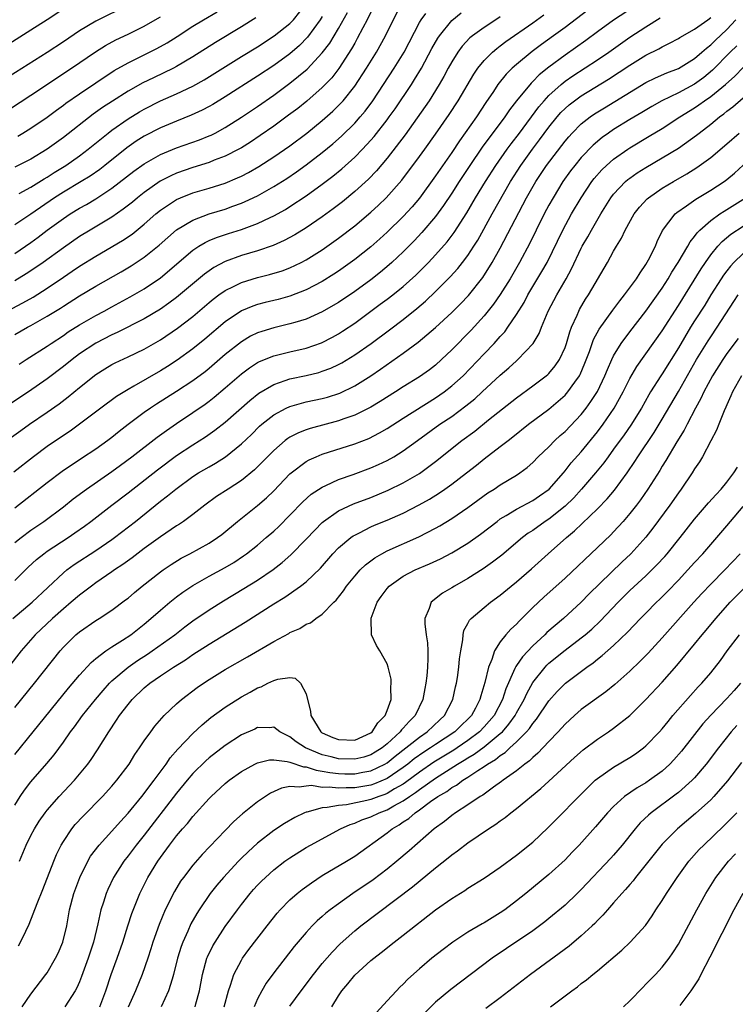
# Model space of a CAD drawing. Units: inches. Extents: x 2505000 to 2508000, y 1545000 to 1548000.
# Drawn here: x 2505604 to 2505692, y 1545883 to 1546005 of the extents above; entities that cross this region are included whole.
import ezdxf

# ---------------------------------------------------------------- set-up
doc = ezdxf.new("R2010")
doc.units = ezdxf.units.IN
doc.header["$MEASUREMENT"] = 0
doc.layers.add('LD25051545_2ft', color=253, linetype='Continuous')

msp = doc.modelspace()

# ---------------------------------------------------------------- linework, layer by layer
at = {"layer": 'LD25051545_2ft'}
for points, elevation in [([(2505617, 1546006.8), (2505613, 1546004.84), (2505611, 1546003.64), (2505609, 1546002.26), (2505607, 1546000.95), (2505600.69, 1545997)], 6876), ([(2505609.41, 1546006.59), (2505607, 1546004.98), (2505605, 1546003.7), (2505600.88, 1546001.12)], 6878), ([(2505602.04, 1545969), (2505604, 1545970), (2505605.28, 1545970.72), (2505607, 1545971.83), (2505609, 1545973.2), (2505610.09, 1545973.91), (2505611, 1545974.55), (2505613, 1545975.8), (2505616.3, 1545977.7), (2505617.5, 1545978.5), (2505619, 1545979.73), (2505620.44, 1545981), (2505621, 1545981.46), (2505623, 1545982.79), (2505623.47, 1545983), (2505625, 1545983.62), (2505627, 1545984.2), (2505629, 1545984.82), (2505630.54, 1545985.46), (2505631, 1545985.67), (2505631.87, 1545986.13), (2505633.14, 1545986.86), (2505635, 1545988.05), (2505637, 1545989.43), (2505639.1, 1545991), (2505641, 1545992.54), (2505642.3, 1545993.7), (2505643.3, 1545994.7), (2505643.56, 1545995), (2505645, 1545996.79), (2505646.47, 1545999), (2505647.68, 1546001), (2505648.79, 1546003), (2505650.79, 1546007)], 6860), ([(2505673.8, 1546006.2), (2505671, 1546004.06), (2505669.56, 1546003), (2505668.07, 1546001.93), (2505666.92, 1546001.08), (2505665, 1545999.49), (2505664.45, 1545999), (2505663.73, 1545998.27), (2505662.71, 1545997), (2505662.15, 1545996.15), (2505661.21, 1545994.79), (2505660.04, 1545993), (2505657.96, 1545990.04), (2505657, 1545988.6), (2505655, 1545985.72), (2505653, 1545982.97), (2505652.1, 1545981.9), (2505651, 1545980.7), (2505649, 1545978.74), (2505648.09, 1545977.91), (2505647, 1545976.95), (2505645, 1545975.36), (2505643, 1545973.93), (2505642.44, 1545973.56), (2505641, 1545972.66), (2505639, 1545971.61), (2505637, 1545970.84), (2505635.56, 1545970.44), (2505633.95, 1545970.05), (2505633, 1545969.79), (2505632.41, 1545969.59), (2505631, 1545969.01), (2505629, 1545967.67), (2505626.48, 1545965.52), (2505625, 1545964.33), (2505623.08, 1545962.92), (2505621.87, 1545962.13), (2505621, 1545961.59), (2505617.7, 1545959.7), (2505617, 1545959.32), (2505615.56, 1545958.44), (2505613.62, 1545957), (2505611, 1545955), (2505609.83, 1545954.17), (2505609, 1545953.63), (2505607, 1545952.26), (2505605.31, 1545951), (2505602.9, 1545949.1)], 6850), ([(2505679.44, 1546006.56), (2505677, 1546004.94), (2505675, 1546003.5), (2505673.56, 1546002.44), (2505671, 1546000.64), (2505669, 1545999.16), (2505667.81, 1545998.19), (2505667, 1545997.35), (2505666.82, 1545997.18), (2505665.01, 1545994.99), (2505664.13, 1545993.87), (2505663.55, 1545993), (2505660.76, 1545989.24), (2505659.24, 1545987), (2505657.92, 1545985), (2505657, 1545983.57), (2505655.97, 1545982.03), (2505655, 1545980.69), (2505653.31, 1545978.69), (2505652.34, 1545977.66), (2505651, 1545976.33), (2505649.59, 1545975), (2505649.28, 1545974.72), (2505648.2, 1545973.8), (2505647, 1545972.86), (2505645, 1545971.42), (2505643, 1545970.07), (2505642.33, 1545969.67), (2505641, 1545968.9), (2505639, 1545968), (2505637.6, 1545967.6), (2505637, 1545967.4), (2505635, 1545966.94), (2505633.51, 1545966.49), (2505633, 1545966.31), (2505632.12, 1545965.88), (2505631, 1545965.21), (2505629, 1545963.61), (2505627, 1545961.89), (2505626.51, 1545961.49), (2505625, 1545960.36), (2505623, 1545959.05), (2505620.51, 1545957.49), (2505619.77, 1545957), (2505619, 1545956.46), (2505617.01, 1545954.99), (2505615.88, 1545954.12), (2505615, 1545953.38), (2505614.51, 1545953), (2505613, 1545951.91), (2505611.24, 1545950.76), (2505608.84, 1545949.16), (2505607, 1545947.78), (2505603, 1545944.65)], 6848), ([(2505603.52, 1545983.52), (2505605, 1545984.33), (2505606.64, 1545985.36), (2505607, 1545985.56), (2505607.87, 1545986.13), (2505609.3, 1545987), (2505611, 1545988.2), (2505612.06, 1545989), (2505614.52, 1545991), (2505615, 1545991.36), (2505617, 1545992.77), (2505618.39, 1545993.61), (2505619, 1545993.96), (2505621, 1545994.97), (2505623, 1545995.85), (2505625, 1545996.8), (2505626.41, 1545997.59), (2505631, 1546000.45), (2505633, 1546001.67), (2505635.07, 1546003), (2505637, 1546004.54), (2505637.43, 1546005), (2505639.02, 1546006.98)], 6868), ([(2505600.85, 1545993), (2505605, 1545995.7), (2505610.02, 1545999), (2505612.96, 1546001.04), (2505614.19, 1546001.81), (2505615.49, 1546002.51), (2505617, 1546003.22), (2505619, 1546004.22), (2505620.36, 1546005), (2505621, 1546005.38)], 6874), ([(2505663, 1546005.35), (2505662.43, 1546005), (2505661, 1546004.06), (2505659.56, 1546003), (2505659.25, 1546002.75), (2505658.28, 1546001.72), (2505657.75, 1546001), (2505657, 1545999.81), (2505656.55, 1545999), (2505656.02, 1545997.98), (2505655.46, 1545997), (2505654.2, 1545995), (2505653.72, 1545994.28), (2505651.22, 1545990.78), (2505649, 1545987.9), (2505647.68, 1545986.32), (2505646.7, 1545985.3), (2505645, 1545983.76), (2505643.49, 1545982.51), (2505643, 1545982.13), (2505642.36, 1545981.64), (2505641, 1545980.66), (2505639, 1545979.29), (2505637.59, 1545978.41), (2505636.3, 1545977.7), (2505634.91, 1545977.09), (2505633, 1545976.45), (2505631, 1545975.85), (2505629, 1545975.12), (2505627.61, 1545974.39), (2505626.43, 1545973.57), (2505623, 1545970.67), (2505622.04, 1545969.96), (2505621, 1545969.24), (2505619, 1545968.05), (2505615.65, 1545966.35), (2505615, 1545966.07), (2505613, 1545965.05), (2505611, 1545963.71), (2505610.07, 1545963), (2505609, 1545962.13), (2505607, 1545960.61), (2505604.69, 1545959), (2505601, 1545956.57)], 6854), ([(2505602.59, 1545953.41), (2505603.75, 1545954.25), (2505604.81, 1545955), (2505607, 1545956.5), (2505608.47, 1545957.53), (2505609.61, 1545958.39), (2505611, 1545959.53), (2505613, 1545961.14), (2505614.14, 1545961.86), (2505615, 1545962.38), (2505615.4, 1545962.6), (2505617, 1545963.33), (2505619, 1545964.29), (2505621, 1545965.45), (2505623.12, 1545966.88), (2505625, 1545968.34), (2505627, 1545970.06), (2505627.52, 1545970.48), (2505628.22, 1545971), (2505629, 1545971.55), (2505630.04, 1545972.04), (2505631, 1545972.53), (2505633, 1545973.14), (2505634.49, 1545973.51), (2505636.02, 1545973.98), (2505637, 1545974.34), (2505638.39, 1545975), (2505639, 1545975.31), (2505641, 1545976.58), (2505643, 1545977.99), (2505645, 1545979.52), (2505647, 1545981.2), (2505647.93, 1545982.07), (2505648.89, 1545983), (2505650.81, 1545985.19), (2505653, 1545988.11), (2505653.65, 1545989), (2505655, 1545990.87), (2505656.69, 1545993.31), (2505657.8, 1545995), (2505659.72, 1545998.28), (2505660.21, 1545999), (2505661, 1545999.96), (2505662.03, 1546001), (2505662.55, 1546001.45), (2505663, 1546001.77), (2505663.69, 1546002.31), (2505667, 1546004.61), (2505668.39, 1546005.61)], 6852), ([(2505602.77, 1545931), (2505605.16, 1545933), (2505609, 1545936.65), (2505609.42, 1545937), (2505610.34, 1545937.66), (2505613, 1545939.4), (2505615, 1545940.76), (2505615.32, 1545941), (2505617.91, 1545943), (2505621, 1545945.49), (2505621.86, 1545946.14), (2505622.88, 1545947), (2505625, 1545948.54), (2505625.72, 1545949), (2505627, 1545949.76), (2505627.79, 1545950.21), (2505629.02, 1545951), (2505631, 1545952.58), (2505632.24, 1545953.76), (2505633.24, 1545954.76), (2505633.51, 1545955), (2505635, 1545956.19), (2505636.52, 1545957), (2505637, 1545957.22), (2505639, 1545957.76), (2505641, 1545958.19), (2505641.64, 1545958.36), (2505643.15, 1545958.85), (2505645, 1545959.75), (2505647, 1545960.99), (2505648.2, 1545961.8), (2505651, 1545963.79), (2505652.84, 1545965.16), (2505655, 1545966.97), (2505657, 1545968.81), (2505658.09, 1545969.91), (2505659.06, 1545970.94), (2505660.84, 1545973.16), (2505662.01, 1545975), (2505663, 1545976.79), (2505666.24, 1545983), (2505667.37, 1545985), (2505668.71, 1545987), (2505671, 1545989.98), (2505671.46, 1545990.54), (2505671.89, 1545991), (2505673, 1545992.12), (2505674.12, 1545993), (2505674.64, 1545993.36), (2505675.87, 1545994.13), (2505681, 1545997.24), (2505682.18, 1545997.82), (2505683.57, 1545998.43), (2505685, 1545998.96), (2505687, 1546000.2), (2505687.92, 1546001), (2505688.49, 1546001.51), (2505689, 1546001.89), (2505689.56, 1546002.44), (2505691, 1546003.8), (2505692.12, 1546005)], 6842), ([(2505647, 1546005.93), (2505646.53, 1546005), (2505645.99, 1546003.99), (2505645.32, 1546002.68), (2505645, 1546002.12), (2505644.61, 1546001.39), (2505643.04, 1545998.96), (2505642.16, 1545997.84), (2505641, 1545996.61), (2505639.08, 1545994.92), (2505637.96, 1545994.04), (2505636.81, 1545993.19), (2505635, 1545991.86), (2505633.32, 1545990.68), (2505632.12, 1545989.88), (2505631, 1545989.18), (2505630.68, 1545989), (2505629, 1545988.14), (2505627.63, 1545987.63), (2505627, 1545987.37), (2505625, 1545986.76), (2505623, 1545986.06), (2505622.27, 1545985.73), (2505620.96, 1545985.04), (2505619, 1545983.66), (2505618.15, 1545983), (2505617.53, 1545982.47), (2505616.41, 1545981.59), (2505615, 1545980.6), (2505612.3, 1545979), (2505611, 1545978.21), (2505609, 1545976.82), (2505606.51, 1545975), (2505605, 1545973.96), (2505604.42, 1545973.58), (2505603, 1545972.73)], 6862), ([(2505603, 1545976.11), (2505605, 1545977.48), (2505605.88, 1545978.12), (2505607.01, 1545979), (2505609, 1545980.45), (2505609.84, 1545981), (2505611, 1545981.71), (2505611.84, 1545982.16), (2505613, 1545982.87), (2505615, 1545984.18), (2505617.73, 1545986.27), (2505619, 1545987.19), (2505621, 1545988.35), (2505623, 1545989.18), (2505625.83, 1545990.17), (2505627, 1545990.64), (2505627.25, 1545990.75), (2505627.74, 1545991), (2505629, 1545991.68), (2505631, 1545992.95), (2505633, 1545994.3), (2505635, 1545995.69), (2505637, 1545997.15), (2505639.11, 1545998.89), (2505641, 1546000.9), (2505641.91, 1546002.09), (2505643, 1546003.92), (2505644.11, 1546005.89)], 6864), ([(2505603, 1545966.12), (2505604.58, 1545967), (2505605, 1545967.22), (2505607, 1545968.35), (2505608.64, 1545969.36), (2505609, 1545969.61), (2505611, 1545970.87), (2505613, 1545972.08), (2505616.14, 1545973.86), (2505617.4, 1545974.6), (2505619, 1545975.65), (2505620.85, 1545977.15), (2505621.9, 1545978.1), (2505623, 1545979.03), (2505625, 1545980.25), (2505627, 1545981), (2505629, 1545981.61), (2505629.96, 1545981.96), (2505631, 1545982.32), (2505631.48, 1545982.52), (2505633, 1545983.25), (2505635, 1545984.38), (2505636.61, 1545985.39), (2505637.8, 1545986.2), (2505639, 1545987.06), (2505641, 1545988.58), (2505642.32, 1545989.68), (2505643.38, 1545990.62), (2505645, 1545992.23), (2505645.68, 1545993), (2505646.28, 1545993.72), (2505647.23, 1545995), (2505648.57, 1545997), (2505649.88, 1545999), (2505651.1, 1546001), (2505653, 1546004.65), (2505653.2, 1546005), (2505653.79, 1546005.79)], 6858), ([(2505641, 1546005.41), (2505640.74, 1546005), (2505639.17, 1546002.83), (2505638.17, 1546001.83), (2505637, 1546000.81), (2505635, 1545999.36), (2505633, 1545998.04), (2505629, 1545995.48), (2505627.46, 1545994.54), (2505627, 1545994.28), (2505626.17, 1545993.83), (2505624.8, 1545993.2), (2505623, 1545992.47), (2505621, 1545991.65), (2505619, 1545990.63), (2505618, 1545990), (2505616.83, 1545989.17), (2505614.13, 1545987), (2505613.5, 1545986.5), (2505612.32, 1545985.68), (2505611.22, 1545985), (2505609, 1545983.69), (2505607.92, 1545983), (2505605, 1545980.99), (2505603, 1545979.67)], 6866), ([(2505603, 1545935.69), (2505604.31, 1545937), (2505604.66, 1545937.34), (2505605.7, 1545938.3), (2505606.57, 1545939), (2505607, 1545939.31), (2505609.6, 1545941), (2505610.43, 1545941.57), (2505611.6, 1545942.4), (2505612.4, 1545943), (2505614.98, 1545945), (2505617, 1545946.54), (2505620.63, 1545949.37), (2505623, 1545951.14), (2505625, 1545952.47), (2505626.55, 1545953.45), (2505627.73, 1545954.27), (2505629, 1545955.27), (2505632.04, 1545957.96), (2505633.15, 1545958.85), (2505635, 1545959.94), (2505636.4, 1545960.4), (2505637, 1545960.63), (2505639, 1545961.05), (2505640.58, 1545961.42), (2505641, 1545961.55), (2505642.06, 1545961.94), (2505643, 1545962.38), (2505643.4, 1545962.6), (2505645, 1545963.57), (2505647.05, 1545965), (2505649.32, 1545966.68), (2505651, 1545967.96), (2505652.69, 1545969.31), (2505653.76, 1545970.24), (2505655, 1545971.4), (2505656.79, 1545973.21), (2505657.74, 1545974.26), (2505658.34, 1545975), (2505659, 1545975.88), (2505659.73, 1545977), (2505660.22, 1545977.78), (2505662, 1545981), (2505664.26, 1545985), (2505665.52, 1545987), (2505666.98, 1545989), (2505667.86, 1545990.14), (2505669, 1545991.71), (2505670.03, 1545993), (2505670.48, 1545993.52), (2505671, 1545994.04), (2505671.51, 1545994.49), (2505672.16, 1545995), (2505673, 1545995.61), (2505676.35, 1545997.65), (2505679, 1545999.4), (2505681, 1546000.63), (2505682.59, 1546001.41), (2505683, 1546001.66), (2505683.91, 1546002.09), (2505685, 1546002.68), (2505685.19, 1546002.81), (2505687, 1546003.83), (2505688.63, 1546005), (2505689, 1546005.3)], 6844), ([(2505603, 1545940.4), (2505603.77, 1545941), (2505605, 1545941.9), (2505606.6, 1545943), (2505609, 1545944.8), (2505610.23, 1545945.77), (2505611.88, 1545947), (2505615, 1545949.17), (2505616.06, 1545949.94), (2505617.48, 1545951), (2505620.59, 1545953.41), (2505621.75, 1545954.25), (2505623, 1545955.12), (2505625, 1545956.45), (2505626.51, 1545957.49), (2505627, 1545957.85), (2505627.65, 1545958.35), (2505629, 1545959.49), (2505631, 1545961.23), (2505632.01, 1545961.99), (2505633, 1545962.63), (2505633.24, 1545962.76), (2505635, 1545963.47), (2505637, 1545963.95), (2505639, 1545964.4), (2505640.92, 1545965.08), (2505642.24, 1545965.76), (2505643, 1545966.18), (2505643.5, 1545966.5), (2505645, 1545967.52), (2505648.17, 1545969.83), (2505649, 1545970.45), (2505649.71, 1545971), (2505651, 1545972.05), (2505652.55, 1545973.45), (2505654.11, 1545975), (2505655, 1545975.94), (2505656.43, 1545977.57), (2505657.28, 1545978.72), (2505658.85, 1545981.15), (2505659.94, 1545983), (2505661.17, 1545985), (2505662.44, 1545987), (2505663.84, 1545989), (2505664.33, 1545989.67), (2505665.37, 1545991), (2505667.76, 1545994.24), (2505668.41, 1545995), (2505669, 1545995.64), (2505670.5, 1545997), (2505671, 1545997.4), (2505671.94, 1545998.06), (2505675, 1546000.05), (2505676.39, 1546001), (2505679, 1546002.83), (2505681, 1546004.13), (2505682.77, 1546005.23)], 6846), ([(2505632.78, 1546005.22), (2505631, 1546004.12), (2505627.79, 1546002.21), (2505625, 1546000.4), (2505623, 1545999.21), (2505622.6, 1545999), (2505620.16, 1545997.84), (2505618.81, 1545997.19), (2505617, 1545996.17), (2505615.06, 1545994.94), (2505613.84, 1545994.16), (2505612.68, 1545993.32), (2505609, 1545990.45), (2505607.02, 1545989), (2505605, 1545987.78), (2505603, 1545986.79)], 6870), ([(2505603.38, 1545990.62), (2505604.01, 1545991), (2505605, 1545991.61), (2505607, 1545992.97), (2505608.16, 1545993.84), (2505609, 1545994.43), (2505609.32, 1545994.68), (2505611, 1545995.85), (2505613, 1545997.2), (2505615.29, 1545998.71), (2505617, 1545999.69), (2505618.34, 1546000.34), (2505620.56, 1546001.44), (2505621.84, 1546002.16), (2505623.07, 1546002.93), (2505625, 1546004.19), (2505626.3, 1546005), (2505628, 1546006)], 6872), ([(2505603.55, 1545962.45), (2505604.4, 1545963), (2505607, 1545964.65), (2505607.48, 1545965), (2505609, 1545965.99), (2505609.59, 1545966.41), (2505611, 1545967.29), (2505613, 1545968.44), (2505614.05, 1545969), (2505615, 1545969.53), (2505617.25, 1545970.75), (2505619, 1545971.76), (2505621, 1545973.12), (2505625, 1545976.52), (2505625.73, 1545977), (2505626.52, 1545977.48), (2505627, 1545977.7), (2505627.92, 1545978.08), (2505629.42, 1545978.58), (2505631, 1545979.07), (2505633, 1545979.81), (2505634.56, 1545980.56), (2505635, 1545980.76), (2505636.44, 1545981.56), (2505637, 1545981.91), (2505639, 1545983.22), (2505641, 1545984.67), (2505642.32, 1545985.68), (2505643.42, 1545986.58), (2505645, 1545988.01), (2505645.96, 1545989), (2505647, 1545990.12), (2505647.41, 1545990.59), (2505649, 1545992.62), (2505649.28, 1545993), (2505649.99, 1545994.01), (2505652.01, 1545997), (2505652.4, 1545997.6), (2505653.24, 1545999), (2505654.55, 1546001.45), (2505655.28, 1546002.72), (2505655.48, 1546003), (2505657, 1546004.89), (2505658.15, 1546005.85)], 6856), ([(2505692.22, 1546001.78), (2505691.42, 1546001), (2505689.23, 1545998.77), (2505688.13, 1545997.87), (2505687, 1545997.04), (2505685, 1545995.98), (2505682.97, 1545995), (2505681.71, 1545994.29), (2505680.47, 1545993.53), (2505679, 1545992.67), (2505677, 1545991.44), (2505676.36, 1545991), (2505675.57, 1545990.43), (2505674.48, 1545989.52), (2505673, 1545987.97), (2505672.2, 1545987), (2505671.68, 1545986.32), (2505670.73, 1545985), (2505669.52, 1545983), (2505669, 1545982.07), (2505668.43, 1545981), (2505667.42, 1545979), (2505666.63, 1545977.37), (2505665.38, 1545975), (2505664.22, 1545973), (2505663, 1545971.04), (2505662.16, 1545969.84), (2505661, 1545968.39), (2505659.38, 1545966.62), (2505657, 1545964.2), (2505655.74, 1545963), (2505655, 1545962.33), (2505654.25, 1545961.75), (2505653, 1545960.85), (2505651, 1545959.62), (2505650.05, 1545959), (2505648.17, 1545957.83), (2505647, 1545957.13), (2505646.76, 1545957), (2505645, 1545956.13), (2505643.66, 1545955.66), (2505643, 1545955.41), (2505639.51, 1545954.49), (2505639, 1545954.32), (2505638.04, 1545953.96), (2505637, 1545953.42), (2505636.74, 1545953.26), (2505636.41, 1545953), (2505635, 1545951.78), (2505633.63, 1545950.37), (2505632.63, 1545949.37), (2505631, 1545948.06), (2505629.36, 1545947), (2505627.94, 1545946.06), (2505626.49, 1545945), (2505625, 1545943.85), (2505623.84, 1545943), (2505623.34, 1545942.66), (2505623, 1545942.46), (2505621, 1545941.1), (2505619, 1545939.64), (2505617.5, 1545938.5), (2505616.34, 1545937.66), (2505615.34, 1545937), (2505615, 1545936.75), (2505613, 1545935.39), (2505612.46, 1545935), (2505611.64, 1545934.36), (2505611, 1545933.9), (2505609.96, 1545933), (2505609, 1545932.2), (2505607.64, 1545931), (2505605.52, 1545929), (2505603.78, 1545927), (2505602.22, 1545925)], 6840), ([(2505603, 1545920.02), (2505605.45, 1545923), (2505608.61, 1545927), (2505609, 1545927.44), (2505610.56, 1545929), (2505611, 1545929.37), (2505613, 1545930.74), (2505613.44, 1545931), (2505615, 1545932.01), (2505616.7, 1545933.3), (2505617, 1545933.53), (2505617.79, 1545934.21), (2505618.74, 1545935), (2505621, 1545936.76), (2505621.33, 1545937), (2505622.33, 1545937.67), (2505623.56, 1545938.44), (2505624.62, 1545939), (2505627, 1545940.33), (2505628.05, 1545941), (2505628.6, 1545941.4), (2505630.54, 1545943), (2505633, 1545944.97), (2505634.09, 1545945.91), (2505635, 1545946.79), (2505637, 1545948.86), (2505637.17, 1545949), (2505639, 1545950.39), (2505639.38, 1545950.62), (2505640.26, 1545951), (2505641, 1545951.3), (2505645, 1545952.58), (2505646.74, 1545953.26), (2505648.07, 1545953.93), (2505649, 1545954.47), (2505651, 1545955.76), (2505655, 1545958.27), (2505656.05, 1545959), (2505657, 1545959.74), (2505658.39, 1545961), (2505661, 1545963.7), (2505662.24, 1545965), (2505663, 1545965.86), (2505663.55, 1545966.45), (2505663.93, 1545967), (2505665, 1545968.57), (2505665.93, 1545970.07), (2505666.41, 1545971), (2505668.13, 1545973.87), (2505668.77, 1545975), (2505670.71, 1545979), (2505671.81, 1545981), (2505672.97, 1545983), (2505674.29, 1545985), (2505674.6, 1545985.4), (2505675.55, 1545986.45), (2505676.12, 1545987), (2505677, 1545987.76), (2505678.75, 1545989), (2505679, 1545989.17), (2505681.4, 1545990.6), (2505683, 1545991.58), (2505685.18, 1545993), (2505687, 1545994.12), (2505687.53, 1545994.47), (2505688.24, 1545995), (2505689, 1545995.51), (2505690.81, 1545997), (2505691.98, 1545998.02), (2505693, 1545999.11)], 6838), ([(2505603, 1545914.18), (2505605.25, 1545917), (2505609.63, 1545922.37), (2505611, 1545924), (2505612.42, 1545925.58), (2505613, 1545926.05), (2505614.25, 1545927), (2505615, 1545927.49), (2505616.31, 1545928.31), (2505617.35, 1545929), (2505619, 1545930.31), (2505619.83, 1545931), (2505621, 1545932.04), (2505622.15, 1545933), (2505623, 1545933.68), (2505623.75, 1545934.25), (2505625, 1545935.08), (2505627, 1545936.23), (2505629, 1545937.32), (2505630.06, 1545937.94), (2505631.27, 1545938.73), (2505631.64, 1545939), (2505633, 1545940.08), (2505634.08, 1545941), (2505635, 1545941.81), (2505635.61, 1545942.39), (2505637, 1545943.79), (2505638.58, 1545945.42), (2505639.64, 1545946.36), (2505641, 1545947.24), (2505641.42, 1545947.42), (2505643, 1545948.16), (2505644.81, 1545948.81), (2505647, 1545949.62), (2505647.96, 1545950.04), (2505649, 1545950.52), (2505649.85, 1545951), (2505651, 1545951.71), (2505652.75, 1545953), (2505655.54, 1545955), (2505657, 1545955.98), (2505658.73, 1545957.27), (2505659.84, 1545958.16), (2505660.77, 1545959), (2505663, 1545961.07), (2505664.03, 1545961.97), (2505665, 1545962.86), (2505665.17, 1545963), (2505667.05, 1545965), (2505667.79, 1545966.21), (2505668.09, 1545967), (2505668.93, 1545969), (2505669.97, 1545971), (2505671.12, 1545973), (2505671.79, 1545974.21), (2505673, 1545976.77), (2505673.12, 1545977), (2505673.81, 1545978.19), (2505674.25, 1545979), (2505675.41, 1545981), (2505676.66, 1545983), (2505677, 1545983.44), (2505678.48, 1545985), (2505678.76, 1545985.24), (2505679, 1545985.43), (2505679.92, 1545986.08), (2505681, 1545986.76), (2505683, 1545987.92), (2505685, 1545989.15), (2505687.26, 1545990.74), (2505687.57, 1545991), (2505689, 1545992.09), (2505690.1, 1545993), (2505690.63, 1545993.37), (2505691, 1545993.69), (2505691.74, 1545994.25), (2505693, 1545995.34)], 6836), ([(2505603, 1545907.92), (2505603.68, 1545909), (2505604.21, 1545909.79), (2505605, 1545910.81), (2505606.94, 1545913.06), (2505607.85, 1545914.15), (2505609, 1545915.72), (2505609.9, 1545917), (2505610.38, 1545917.62), (2505611.38, 1545919), (2505612.96, 1545921), (2505613.9, 1545922.1), (2505614.7, 1545923), (2505615, 1545923.29), (2505617, 1545925), (2505618.18, 1545925.82), (2505619.4, 1545926.6), (2505619.98, 1545927), (2505622.76, 1545929), (2505624.02, 1545929.98), (2505625, 1545930.7), (2505627, 1545932.07), (2505628.8, 1545933.2), (2505631.31, 1545934.69), (2505633, 1545935.75), (2505634.93, 1545937.07), (2505636.06, 1545937.94), (2505637.13, 1545938.87), (2505639, 1545940.79), (2505640.07, 1545941.93), (2505641, 1545942.87), (2505641.15, 1545943), (2505643, 1545944.29), (2505644.84, 1545945.16), (2505647, 1545945.97), (2505649.14, 1545946.86), (2505651, 1545947.77), (2505653, 1545948.94), (2505655, 1545950.4), (2505658.26, 1545953), (2505659.84, 1545954.16), (2505661.54, 1545955.55), (2505665, 1545958.29), (2505667, 1545959.75), (2505668.67, 1545961), (2505668.85, 1545961.15), (2505669, 1545961.3), (2505669.79, 1545962.21), (2505670.31, 1545963), (2505671, 1545964.51), (2505671.18, 1545965), (2505671.58, 1545966.42), (2505671.8, 1545967), (2505672.49, 1545968.49), (2505672.69, 1545969), (2505672.8, 1545969.2), (2505673.53, 1545970.47), (2505673.9, 1545971), (2505676.23, 1545975), (2505677, 1545976.4), (2505677.35, 1545977), (2505677.98, 1545978.02), (2505678.44, 1545979), (2505679.55, 1545981), (2505680.18, 1545981.82), (2505681.14, 1545982.86), (2505681.29, 1545983), (2505683, 1545984.18), (2505684.38, 1545985), (2505686.05, 1545985.95), (2505687.27, 1545986.73), (2505689, 1545987.97), (2505691, 1545989.66), (2505692.5, 1545991)], 6834), ([(2505603.57, 1545901), (2505604.01, 1545901.99), (2505604.42, 1545903), (2505605, 1545904.19), (2505605.42, 1545905), (2505606.03, 1545905.97), (2505606.74, 1545907), (2505607, 1545907.33), (2505608.48, 1545909), (2505610.38, 1545911), (2505611, 1545911.74), (2505612.04, 1545913), (2505612.44, 1545913.56), (2505613.23, 1545914.77), (2505614.6, 1545917), (2505615.57, 1545918.43), (2505615.94, 1545919), (2505617, 1545920.38), (2505617.51, 1545921), (2505619, 1545922.43), (2505619.68, 1545923), (2505621, 1545923.91), (2505622.63, 1545925), (2505624.1, 1545925.9), (2505625, 1545926.54), (2505627, 1545927.83), (2505631.46, 1545930.54), (2505635, 1545932.83), (2505636.36, 1545933.64), (2505638.3, 1545935), (2505639, 1545935.54), (2505640.77, 1545937.23), (2505642.31, 1545939), (2505643, 1545939.72), (2505644.53, 1545941), (2505644.8, 1545941.2), (2505645, 1545941.31), (2505645.6, 1545941.6), (2505647, 1545942.32), (2505647.47, 1545942.53), (2505649, 1545943.16), (2505651, 1545944.03), (2505652.96, 1545945.04), (2505654.24, 1545945.76), (2505655.47, 1545946.53), (2505656.15, 1545947), (2505657, 1545947.6), (2505658.82, 1545949), (2505660.05, 1545949.95), (2505661, 1545950.72), (2505663, 1545952.25), (2505663.95, 1545953), (2505664.55, 1545953.45), (2505666.49, 1545955), (2505669, 1545956.88), (2505671, 1545958.59), (2505671.36, 1545959), (2505672.2, 1545960.2), (2505672.78, 1545961), (2505672.86, 1545961.14), (2505673.46, 1545962.54), (2505674.02, 1545964.02), (2505674.53, 1545965.47), (2505675.22, 1545966.78), (2505676.89, 1545969.11), (2505677.75, 1545970.25), (2505678.36, 1545971), (2505679.82, 1545973), (2505680.26, 1545973.74), (2505681, 1545974.77), (2505681.31, 1545975.31), (2505682.16, 1545977), (2505682.4, 1545977.6), (2505683.06, 1545978.94), (2505684.6, 1545981), (2505684.81, 1545981.19), (2505686.01, 1545982.01), (2505687.17, 1545982.83), (2505689, 1545983.92), (2505690.64, 1545985), (2505691, 1545985.27), (2505691.95, 1545986.05), (2505693, 1545987.01)], 6832), ([(2505603.46, 1545890.54), (2505603.71, 1545891), (2505604.35, 1545892.35), (2505604.79, 1545893.21), (2505605.76, 1545895.76), (2505606.48, 1545897.52), (2505607.82, 1545901), (2505608.16, 1545901.84), (2505608.73, 1545903), (2505609, 1545903.45), (2505610.06, 1545905), (2505610.48, 1545905.52), (2505611.44, 1545906.56), (2505613.83, 1545909), (2505615, 1545910.28), (2505615.62, 1545911), (2505617.12, 1545913), (2505617.83, 1545914.17), (2505618.42, 1545915), (2505619, 1545915.89), (2505619.79, 1545917), (2505620.3, 1545917.7), (2505621.44, 1545919), (2505623, 1545920.47), (2505623.6, 1545921), (2505625.54, 1545922.46), (2505626.32, 1545923), (2505627, 1545923.45), (2505629, 1545924.69), (2505631.75, 1545926.25), (2505635, 1545928.15), (2505636.85, 1545929.15), (2505637, 1545929.25), (2505638.22, 1545929.78), (2505639, 1545930.28), (2505639.53, 1545930.47), (2505640.19, 1545931), (2505641, 1545931.55), (2505642.43, 1545933), (2505642.72, 1545933.28), (2505643.6, 1545934.4), (2505644, 1545935), (2505645, 1545936.23), (2505645.68, 1545937), (2505646.35, 1545937.65), (2505647.49, 1545938.51), (2505648.35, 1545939), (2505649, 1545939.35), (2505652.91, 1545941.09), (2505655, 1545942.16), (2505655.54, 1545942.46), (2505657, 1545943.35), (2505659, 1545944.73), (2505661.47, 1545946.53), (2505662.22, 1545947), (2505663, 1545947.53), (2505665, 1545948.73), (2505665.41, 1545949), (2505666.32, 1545949.68), (2505667, 1545950.3), (2505667.69, 1545951), (2505669, 1545952.23), (2505669.74, 1545953), (2505670.4, 1545953.6), (2505671, 1545954.13), (2505673, 1545956.23), (2505673.61, 1545957), (2505674.2, 1545957.8), (2505675, 1545959.06), (2505675.93, 1545961), (2505676.23, 1545961.77), (2505676.77, 1545963), (2505677, 1545963.47), (2505677.93, 1545965), (2505679, 1545966.43), (2505681, 1545968.98), (2505683, 1545971.84), (2505683.74, 1545973), (2505684.2, 1545973.8), (2505684.99, 1545975), (2505686.17, 1545977), (2505686.45, 1545977.55), (2505687, 1545978.2), (2505687.32, 1545978.68), (2505687.66, 1545979), (2505689, 1545980.19), (2505690.13, 1545981), (2505690.65, 1545981.35), (2505691, 1545981.55), (2505693.28, 1545983)], 6830), ([(2505603.89, 1545883), (2505605, 1545884.57), (2505606.85, 1545887), (2505607, 1545887.21), (2505608.05, 1545889), (2505608.36, 1545889.64), (2505608.95, 1545891), (2505609.41, 1545893), (2505609.77, 1545895), (2505610.3, 1545897), (2505611.04, 1545899), (2505612.02, 1545901), (2505612.37, 1545901.63), (2505613.41, 1545903), (2505615, 1545904.72), (2505616.07, 1545905.93), (2505617, 1545906.92), (2505618.71, 1545909), (2505619, 1545909.36), (2505619.69, 1545910.31), (2505620.23, 1545911), (2505621.7, 1545913), (2505622.22, 1545913.78), (2505623.15, 1545914.85), (2505625, 1545916.78), (2505626.14, 1545917.86), (2505627.24, 1545918.76), (2505629, 1545920.04), (2505631, 1545921.31), (2505632.1, 1545921.9), (2505633, 1545922.43), (2505633.44, 1545922.56), (2505634.27, 1545923), (2505635, 1545923.34), (2505635.52, 1545923.52), (2505637, 1545923.69), (2505637.64, 1545923.64), (2505638.29, 1545923), (2505639, 1545921.67), (2505639.15, 1545921), (2505639.54, 1545919.54), (2505639.58, 1545919), (2505640.81, 1545917), (2505640.92, 1545916.92), (2505641, 1545916.87), (2505642.31, 1545916.31), (2505643, 1545916.04), (2505645, 1545915.98), (2505647, 1545916.86), (2505647.17, 1545917), (2505647.88, 1545918.12), (2505648.75, 1545919), (2505649, 1545919.64), (2505649.49, 1545921), (2505649.48, 1545922.52), (2505649.53, 1545923), (2505649.51, 1545923.51), (2505649.15, 1545925), (2505649, 1545925.38), (2505648.09, 1545927), (2505647.68, 1545927.68), (2505647.08, 1545929), (2505647.03, 1545931), (2505647.04, 1545931.04), (2505647.77, 1545933), (2505648.28, 1545933.72), (2505649, 1545934.71), (2505649.26, 1545935), (2505651, 1545936.22), (2505652.49, 1545937), (2505654.25, 1545937.75), (2505655.62, 1545938.38), (2505657, 1545939.12), (2505659, 1545940.33), (2505660.56, 1545941.44), (2505662.59, 1545943), (2505663, 1545943.3), (2505663.73, 1545943.73), (2505665, 1545944.53), (2505667, 1545945.58), (2505667.84, 1545946.16), (2505669.04, 1545947), (2505670.8, 1545949), (2505671, 1545949.23), (2505671.77, 1545950.23), (2505673, 1545951.61), (2505675, 1545954.06), (2505675.7, 1545955), (2505677.08, 1545957), (2505678.19, 1545959), (2505679, 1545960.65), (2505679.86, 1545962.14), (2505683, 1545966.55), (2505685, 1545969.7), (2505687.8, 1545974.2), (2505688.34, 1545975), (2505689, 1545975.93), (2505689.88, 1545977), (2505690.41, 1545977.59), (2505691.5, 1545978.5), (2505693, 1545979.51)], 6828), ([(2505693, 1545976.1), (2505691.86, 1545975), (2505691.45, 1545974.55), (2505691, 1545973.98), (2505690.58, 1545973.42), (2505690.3, 1545973), (2505689.03, 1545971), (2505688.26, 1545969.74), (2505687, 1545967.77), (2505686.52, 1545967), (2505685, 1545964.47), (2505683, 1545961.25), (2505682.83, 1545961), (2505681.57, 1545959), (2505681.36, 1545958.64), (2505680.43, 1545957), (2505679.11, 1545954.89), (2505678.29, 1545953.71), (2505677, 1545951.91), (2505676.32, 1545951), (2505675.77, 1545950.23), (2505674.77, 1545949), (2505673.03, 1545947), (2505672.07, 1545945.93), (2505671, 1545944.89), (2505669, 1545943.28), (2505668.55, 1545943), (2505667, 1545941.89), (2505666.46, 1545941.54), (2505665.75, 1545941), (2505663.17, 1545938.83), (2505662.04, 1545937.96), (2505660.88, 1545937.12), (2505659, 1545935.93), (2505657.33, 1545935), (2505657, 1545934.79), (2505655.87, 1545934.13), (2505654.46, 1545933), (2505654.22, 1545932.22), (2505653.67, 1545931), (2505653.65, 1545930.35), (2505653.85, 1545929), (2505654.01, 1545928.01), (2505654.05, 1545927), (2505654.06, 1545926.06), (2505654, 1545925), (2505653.91, 1545923.91), (2505653.79, 1545923), (2505653.65, 1545922.35), (2505653.43, 1545921), (2505652.49, 1545919), (2505651.73, 1545918.27), (2505651, 1545917.43), (2505650.78, 1545917.22), (2505650.64, 1545917), (2505649, 1545915.52), (2505648.38, 1545915), (2505647.54, 1545914.46), (2505647, 1545914.14), (2505646.13, 1545913.87), (2505645, 1545913.6), (2505643, 1545913.67), (2505642.1, 1545913.9), (2505641, 1545914.15), (2505638.92, 1545915), (2505637.76, 1545915.76), (2505637, 1545916.39), (2505636.56, 1545916.56), (2505635.77, 1545917), (2505635, 1545917.56), (2505634.5, 1545917.5), (2505633, 1545917.51), (2505632.66, 1545917.34), (2505631, 1545916.61), (2505629, 1545915.31), (2505627, 1545913.76), (2505626.59, 1545913.41), (2505625, 1545911.85), (2505624.28, 1545911), (2505623, 1545909.42), (2505619, 1545904.24), (2505618, 1545903), (2505617, 1545901.66), (2505616.48, 1545901), (2505615.2, 1545899), (2505614.5, 1545897.5), (2505614.28, 1545897), (2505613.96, 1545895.96), (2505613.63, 1545895), (2505613.25, 1545893.25), (2505612.72, 1545891), (2505612.08, 1545889), (2505611.26, 1545886.74), (2505611, 1545886.1), (2505610.66, 1545885.34), (2505610.47, 1545885), (2505609.18, 1545883)], 6826), ([(2505613.49, 1545883), (2505614.23, 1545885), (2505614.9, 1545887), (2505615.64, 1545889), (2505616.33, 1545891), (2505616.97, 1545893.03), (2505617.48, 1545894.52), (2505618.47, 1545897), (2505619.45, 1545899), (2505620.67, 1545901), (2505621, 1545901.47), (2505622.13, 1545903), (2505623, 1545904.12), (2505623.74, 1545905), (2505624.34, 1545905.66), (2505625, 1545906.54), (2505627, 1545908.75), (2505627.25, 1545909), (2505629, 1545910.59), (2505629.51, 1545911), (2505631, 1545912.07), (2505632.65, 1545913), (2505633, 1545913.17), (2505634.48, 1545913.52), (2505635, 1545913.54), (2505636.66, 1545913.34), (2505637, 1545913.24), (2505638.67, 1545912.67), (2505639, 1545912.66), (2505640.25, 1545912.25), (2505641, 1545912.14), (2505641.95, 1545911.95), (2505643, 1545911.83), (2505643.8, 1545911.8), (2505645, 1545911.79), (2505645.99, 1545911.99), (2505647, 1545912.17), (2505648.73, 1545913), (2505649, 1545913.16), (2505650.01, 1545913.99), (2505653, 1545916.34), (2505653.97, 1545917), (2505655.51, 1545918.49), (2505656.08, 1545919), (2505657.13, 1545921), (2505657.46, 1545922.54), (2505657.59, 1545923), (2505657.7, 1545923.7), (2505657.89, 1545925), (2505657.97, 1545926.03), (2505658.1, 1545927), (2505658.35, 1545928.35), (2505658.39, 1545929), (2505658.5, 1545929.5), (2505659, 1545930.4), (2505659.2, 1545930.8), (2505659.38, 1545931), (2505661, 1545932.35), (2505661.8, 1545933), (2505663, 1545933.87), (2505664.33, 1545935), (2505665, 1545935.54), (2505666.86, 1545937.14), (2505668.92, 1545939), (2505671.16, 1545941), (2505672.18, 1545941.82), (2505675, 1545944.55), (2505676.21, 1545945.79), (2505677.12, 1545946.88), (2505678.67, 1545949), (2505679.61, 1545950.39), (2505679.99, 1545951), (2505682, 1545954), (2505683, 1545955.63), (2505685, 1545959.07), (2505687.23, 1545963), (2505688.67, 1545965.33), (2505689, 1545965.83), (2505689.81, 1545967), (2505691.84, 1545970.16), (2505692.4, 1545971)], 6824), ([(2505692.4, 1545965.6), (2505691, 1545963.74), (2505690.48, 1545963), (2505689.21, 1545961), (2505688.14, 1545959), (2505687.79, 1545958.21), (2505687.11, 1545957), (2505686.07, 1545955), (2505685.73, 1545954.27), (2505684.83, 1545952.83), (2505683.46, 1545950.54), (2505683, 1545949.83), (2505682.69, 1545949.31), (2505681.23, 1545947), (2505680.33, 1545945.67), (2505679.82, 1545945), (2505679, 1545943.96), (2505678.17, 1545943), (2505677, 1545941.72), (2505676.64, 1545941.36), (2505675, 1545939.76), (2505671, 1545935.99), (2505668.38, 1545933.62), (2505667, 1545932.34), (2505665.66, 1545931), (2505665.32, 1545930.68), (2505665, 1545930.31), (2505664.31, 1545929.69), (2505663.7, 1545929), (2505663, 1545928.13), (2505662.26, 1545927), (2505661.94, 1545925.94), (2505661.53, 1545925), (2505661.09, 1545923.09), (2505660.57, 1545921.43), (2505660.47, 1545921), (2505659.92, 1545919.92), (2505659.42, 1545919), (2505659, 1545918.56), (2505658.19, 1545917.81), (2505657.38, 1545917), (2505655, 1545915.43), (2505654.38, 1545915), (2505653.53, 1545914.47), (2505652.36, 1545913.64), (2505651.56, 1545913), (2505651, 1545912.58), (2505649, 1545911.21), (2505647.45, 1545910.55), (2505647, 1545910.4), (2505645, 1545910.06), (2505643.93, 1545910.07), (2505643, 1545910.01), (2505641.85, 1545910.15), (2505641, 1545910.13), (2505639.66, 1545910.34), (2505639, 1545910.29), (2505638.14, 1545910.14), (2505637, 1545910.23), (2505635.95, 1545910.05), (2505634.59, 1545909.41), (2505633, 1545908.36), (2505631.14, 1545906.87), (2505630.08, 1545905.92), (2505629, 1545904.81), (2505626.17, 1545901.83), (2505625, 1545900.51), (2505623.83, 1545899), (2505623.48, 1545898.52), (2505622.73, 1545897.27), (2505621.6, 1545895), (2505620.83, 1545893.17), (2505620.07, 1545891), (2505619.82, 1545890.18), (2505619.44, 1545889), (2505618.74, 1545887), (2505617.9, 1545885), (2505617.03, 1545882.97)], 6822), ([(2505692.8, 1545961), (2505691.69, 1545959), (2505691.5, 1545958.5), (2505691, 1545957.42), (2505690.88, 1545957.12), (2505690.65, 1545956.65), (2505689.99, 1545955), (2505689.72, 1545954.28), (2505689, 1545952.94), (2505687.99, 1545951), (2505687.62, 1545950.38), (2505687, 1545949.48), (2505686.71, 1545949), (2505685.34, 1545947), (2505685, 1545946.55), (2505683.93, 1545945), (2505681.84, 1545942.16), (2505680.96, 1545941.04), (2505679.13, 1545939), (2505678.03, 1545937.97), (2505673.97, 1545934.03), (2505673, 1545933.02), (2505670.8, 1545931), (2505668.75, 1545929.25), (2505668.51, 1545929), (2505667, 1545927.61), (2505665.72, 1545926.28), (2505665, 1545925.19), (2505664.92, 1545925.08), (2505664.81, 1545924.81), (2505663.69, 1545922.31), (2505663.27, 1545921), (2505662.23, 1545919), (2505661, 1545917.59), (2505660.43, 1545917), (2505659, 1545915.93), (2505657.65, 1545915), (2505657.26, 1545914.74), (2505654.77, 1545913.23), (2505653, 1545912.01), (2505651.29, 1545910.71), (2505651, 1545910.53), (2505649.93, 1545909.93), (2505649, 1545909.37), (2505648.74, 1545909.26), (2505647.97, 1545909), (2505647, 1545908.62), (2505646.5, 1545908.5), (2505643.99, 1545907.99), (2505643, 1545907.9), (2505641.62, 1545907.62), (2505641, 1545907.61), (2505639.08, 1545907.08), (2505639, 1545907.07), (2505638.82, 1545907), (2505637.59, 1545906.41), (2505636.32, 1545905.68), (2505635, 1545904.8), (2505633, 1545903.24), (2505631.83, 1545902.17), (2505631, 1545901.36), (2505630.65, 1545901), (2505628.8, 1545899), (2505627.97, 1545898.03), (2505627.15, 1545897), (2505625.78, 1545895), (2505625.48, 1545894.52), (2505624.75, 1545893.25), (2505624.37, 1545892.37), (2505623.75, 1545891), (2505623.55, 1545890.45), (2505623.12, 1545889), (2505622.63, 1545887), (2505622.43, 1545886.43), (2505622.01, 1545885), (2505621.08, 1545883)], 6820), ([(2505625.29, 1545883), (2505625.39, 1545883.39), (2505625.84, 1545885), (2505626.2, 1545887), (2505626.74, 1545889), (2505626.81, 1545889.19), (2505627.46, 1545890.54), (2505627.74, 1545891), (2505629, 1545892.94), (2505630.5, 1545895), (2505631, 1545895.65), (2505632.08, 1545897), (2505632.51, 1545897.49), (2505633, 1545898.03), (2505633.48, 1545898.52), (2505633.97, 1545899), (2505635, 1545899.93), (2505636.39, 1545901), (2505637, 1545901.43), (2505639, 1545902.68), (2505639.55, 1545903), (2505643.23, 1545905), (2505644.45, 1545905.55), (2505645, 1545905.7), (2505645.9, 1545906.1), (2505647, 1545906.49), (2505648.03, 1545907), (2505649, 1545907.35), (2505649.84, 1545907.84), (2505651, 1545908.45), (2505651.76, 1545909), (2505652.52, 1545909.48), (2505653, 1545909.85), (2505655, 1545911.28), (2505657.72, 1545913), (2505658.53, 1545913.47), (2505659, 1545913.78), (2505659.78, 1545914.22), (2505661, 1545915.15), (2505663, 1545916.77), (2505663.25, 1545917), (2505664.07, 1545917.93), (2505664.83, 1545919), (2505665, 1545919.33), (2505665.94, 1545921), (2505666.26, 1545921.74), (2505667, 1545923.1), (2505668.53, 1545925), (2505668.76, 1545925.24), (2505669, 1545925.47), (2505671, 1545927.08), (2505673, 1545928.6), (2505673.5, 1545929), (2505674.3, 1545929.7), (2505675.33, 1545930.67), (2505677.55, 1545933), (2505679, 1545934.44), (2505681, 1545936.29), (2505681.74, 1545937), (2505682.36, 1545937.64), (2505683.32, 1545938.68), (2505683.6, 1545939), (2505685.22, 1545941), (2505687, 1545943.26), (2505688.72, 1545945.28), (2505689.66, 1545946.34), (2505690.3, 1545947), (2505691, 1545947.87), (2505691.87, 1545949), (2505692.29, 1545949.71)], 6818), ([(2505628.89, 1545883), (2505629.42, 1545885), (2505629.67, 1545885.67), (2505630.07, 1545887), (2505631, 1545888.78), (2505631.14, 1545889), (2505631.93, 1545890.07), (2505634.17, 1545893), (2505635.42, 1545894.58), (2505635.79, 1545895), (2505637, 1545896.22), (2505637.89, 1545897), (2505638.5, 1545897.5), (2505639.66, 1545898.34), (2505641, 1545899.23), (2505643.98, 1545901), (2505645, 1545901.63), (2505649, 1545904.51), (2505649.62, 1545905), (2505650.51, 1545905.49), (2505651, 1545905.85), (2505651.71, 1545906.29), (2505652.48, 1545907), (2505653, 1545907.34), (2505654.38, 1545908.38), (2505655.26, 1545909), (2505656.38, 1545909.62), (2505657, 1545910.1), (2505657.6, 1545910.4), (2505658.37, 1545911), (2505659, 1545911.38), (2505660.2, 1545912.2), (2505661, 1545912.7), (2505661.41, 1545913), (2505662.42, 1545913.58), (2505663, 1545914.08), (2505663.58, 1545914.42), (2505664.17, 1545915), (2505665, 1545915.75), (2505666.24, 1545917), (2505666.59, 1545917.41), (2505667, 1545918.03), (2505667.45, 1545918.55), (2505669, 1545920.82), (2505670.03, 1545921.97), (2505671.04, 1545923), (2505673.69, 1545925), (2505674.47, 1545925.53), (2505675, 1545925.97), (2505675.59, 1545926.41), (2505677, 1545927.66), (2505678.71, 1545929.29), (2505680.34, 1545931), (2505681, 1545931.67), (2505682.31, 1545933), (2505682.67, 1545933.33), (2505683.67, 1545934.33), (2505685, 1545935.72), (2505686.19, 1545937), (2505687, 1545937.91), (2505688.01, 1545939), (2505691, 1545942.46), (2505691.44, 1545943), (2505693, 1545944.83)], 6816), ([(2505692.64, 1545939), (2505690.76, 1545937), (2505689, 1545935.23), (2505687.92, 1545934.08), (2505686.93, 1545933), (2505683, 1545928.6), (2505681.27, 1545926.73), (2505680.28, 1545925.72), (2505679, 1545924.5), (2505677.15, 1545922.85), (2505676.05, 1545921.95), (2505673, 1545919.74), (2505672.15, 1545919), (2505671, 1545917.96), (2505670.13, 1545917), (2505669, 1545915.81), (2505667.65, 1545914.35), (2505667, 1545913.82), (2505666.6, 1545913.4), (2505666.02, 1545913), (2505665, 1545912.19), (2505663.34, 1545911), (2505663.15, 1545910.85), (2505662.16, 1545910.16), (2505660.82, 1545909.18), (2505660.51, 1545909), (2505659, 1545907.97), (2505657.47, 1545907), (2505657, 1545906.67), (2505656.08, 1545905.91), (2505654.83, 1545905), (2505651.72, 1545902.28), (2505650.21, 1545901), (2505649, 1545900.03), (2505647.28, 1545898.72), (2505644.77, 1545897), (2505643, 1545895.75), (2505641.99, 1545895), (2505641.44, 1545894.56), (2505641, 1545894.17), (2505640.37, 1545893.63), (2505639.73, 1545893), (2505639, 1545892.21), (2505637.53, 1545890.47), (2505635, 1545887.21), (2505634.07, 1545885.93), (2505633.52, 1545885), (2505633, 1545883.99), (2505632.57, 1545883)], 6814), ([(2505637, 1545883.08), (2505638.38, 1545885), (2505639.9, 1545887), (2505641, 1545888.36), (2505642.22, 1545889.78), (2505643.22, 1545890.78), (2505645, 1545892.38), (2505645.77, 1545893), (2505652.15, 1545897.85), (2505655, 1545900.17), (2505656.57, 1545901.43), (2505657, 1545901.79), (2505657.71, 1545902.29), (2505659, 1545903.28), (2505661.53, 1545905), (2505662.44, 1545905.56), (2505663, 1545906), (2505663.59, 1545906.41), (2505664.31, 1545907), (2505665, 1545907.51), (2505668.01, 1545909.99), (2505669, 1545910.89), (2505672.18, 1545913.82), (2505673.24, 1545914.76), (2505675, 1545916.09), (2505676.37, 1545917), (2505677, 1545917.44), (2505679, 1545919), (2505681, 1545921), (2505683, 1545923.15), (2505684.81, 1545925.19), (2505687, 1545927.82), (2505687.96, 1545929), (2505688.44, 1545929.56), (2505689.62, 1545931), (2505691.42, 1545933), (2505693, 1545934.62)], 6812), ([(2505642.16, 1545883), (2505643, 1545884.36), (2505643.42, 1545885), (2505644.14, 1545885.86), (2505645, 1545886.92), (2505647, 1545888.71), (2505647.35, 1545889), (2505648.29, 1545889.71), (2505649.88, 1545891), (2505651, 1545891.86), (2505655, 1545894.99), (2505657, 1545896.41), (2505658.61, 1545897.39), (2505659, 1545897.67), (2505661, 1545898.92), (2505663, 1545900.25), (2505665, 1545901.73), (2505667, 1545903.37), (2505668.87, 1545905.13), (2505673.84, 1545910.16), (2505674.73, 1545911), (2505675, 1545911.23), (2505677, 1545912.63), (2505679, 1545913.82), (2505679.71, 1545914.29), (2505680.69, 1545915), (2505681, 1545915.25), (2505682.68, 1545917), (2505683, 1545917.36), (2505683.72, 1545918.28), (2505684.33, 1545919), (2505686.51, 1545921.49), (2505687.46, 1545922.54), (2505687.91, 1545923), (2505689, 1545924.3), (2505690.19, 1545925.81), (2505691.05, 1545927), (2505692.56, 1545929)], 6810), ([(2505692.66, 1545923), (2505691.88, 1545922.12), (2505691, 1545921.1), (2505689, 1545919.04), (2505688.03, 1545917.97), (2505685.39, 1545914.61), (2505684.46, 1545913.54), (2505683.94, 1545913), (2505683, 1545912.15), (2505681.45, 1545911), (2505681, 1545910.7), (2505679.92, 1545910.08), (2505678.36, 1545909), (2505677, 1545907.78), (2505676.25, 1545907), (2505674.76, 1545905.24), (2505672.73, 1545903), (2505671.88, 1545902.12), (2505671, 1545901.19), (2505669, 1545899.35), (2505666.14, 1545897), (2505665, 1545896.1), (2505663.54, 1545895), (2505663, 1545894.63), (2505661, 1545893.4), (2505660.74, 1545893.26), (2505659, 1545892.22), (2505657.15, 1545891), (2505655.92, 1545890.08), (2505654.53, 1545889), (2505653, 1545887.72), (2505651.57, 1545886.43), (2505651, 1545885.82), (2505650.57, 1545885.43), (2505650.15, 1545885), (2505649, 1545883.76), (2505647.69, 1545882.31)], 6808), ([(2505692.21, 1545917.79), (2505691.52, 1545917), (2505689.96, 1545915), (2505688.45, 1545913), (2505687, 1545911.3), (2505686.71, 1545911), (2505685, 1545909.49), (2505684.73, 1545909.27), (2505681.62, 1545907), (2505681.29, 1545906.71), (2505680.27, 1545905.73), (2505679.65, 1545905), (2505678.05, 1545903), (2505677, 1545901.75), (2505676.64, 1545901.36), (2505673, 1545897.49), (2505672.5, 1545897), (2505671, 1545895.58), (2505669, 1545893.91), (2505668.49, 1545893.51), (2505667.83, 1545893), (2505667, 1545892.39), (2505663.78, 1545890.22), (2505662.01, 1545889), (2505656.87, 1545885.13), (2505655, 1545883.57), (2505653.7, 1545882.3)], 6806), ([(2505692.81, 1545913.2), (2505691.08, 1545910.92), (2505689.39, 1545909), (2505689, 1545908.6), (2505687.12, 1545906.88), (2505684.88, 1545905), (2505683, 1545903.09), (2505679.71, 1545899), (2505679.41, 1545898.59), (2505679, 1545898.13), (2505678.48, 1545897.52), (2505678, 1545897), (2505677, 1545895.84), (2505676.25, 1545895), (2505675.68, 1545894.32), (2505675, 1545893.66), (2505674.68, 1545893.32), (2505674.34, 1545893), (2505673, 1545891.77), (2505671.49, 1545890.51), (2505666.74, 1545887), (2505663, 1545884.1), (2505661.22, 1545882.78)], 6804), ([(2505669.19, 1545883), (2505671.82, 1545885), (2505672.52, 1545885.48), (2505673, 1545885.89), (2505673.66, 1545886.34), (2505674.43, 1545887), (2505675, 1545887.45), (2505678.01, 1545889.99), (2505679.06, 1545891), (2505680.93, 1545893.07), (2505681.75, 1545894.25), (2505682.23, 1545895), (2505683, 1545896.13), (2505683.53, 1545897), (2505684.12, 1545897.88), (2505684.86, 1545899), (2505686.31, 1545901), (2505687.57, 1545902.43), (2505688.13, 1545903), (2505690.61, 1545905.39), (2505691.62, 1545906.38), (2505692.22, 1545907)], 6802), ([(2505678.23, 1545883), (2505679, 1545883.75), (2505680.59, 1545885.41), (2505681, 1545885.79), (2505682.17, 1545887), (2505683, 1545887.89), (2505683.86, 1545889), (2505684.33, 1545889.67), (2505685, 1545890.74), (2505687.28, 1545895), (2505688.39, 1545897), (2505689.63, 1545899), (2505691.2, 1545901), (2505692.07, 1545901.93)], 6800), ([(2505692.97, 1545897), (2505691.86, 1545895), (2505688.87, 1545889.13), (2505687.76, 1545887), (2505687.54, 1545886.46), (2505686.56, 1545885), (2505685.18, 1545883.18)], 6798)]:
    msp.add_lwpolyline(points, dxfattribs=dict(at, elevation=elevation))

doc.saveas('drawing.dxf')
